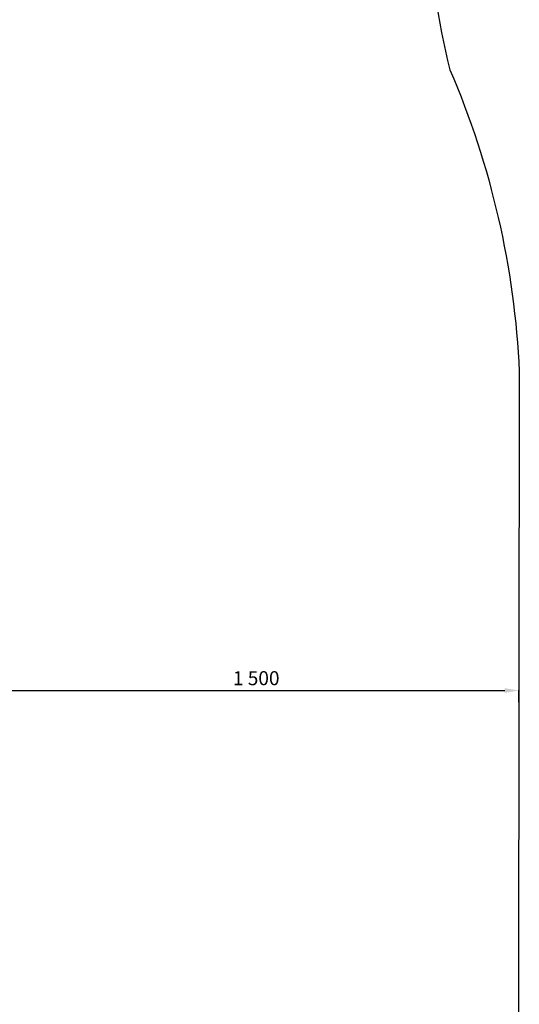
# Model space of a CAD drawing. Units: millimetres. Extents: x -4042 to 3259, y -3321 to 4553.
# Drawn here: x 1832 to 3259, y -937 to 1875 of the extents above; entities that cross this region are included whole.
import ezdxf

# ---------------------------------------------------------------- set-up
doc = ezdxf.new("R2010")
doc.units = ezdxf.units.MM
doc.dimstyles.new('ISO-25', dxfattribs={"dimtxt": 2.5, "dimasz": 2.5, "dimexe": 1.25, "dimexo": 0.625, "dimtad": 1, "dimdec": 0, "dimtxsty": 'Standard', "dimcen": 2.5, "dimadec": 0, "dimazin": 0, "dimtfac": 1, "dimtdec": 0, "dimtmove": 0, "dimatfit": 3, "dimfxl": 1, "dimarcsym": 0})

# ---------------------------------------------------------------- blocks, each defined once
blk = doc.blocks.new('*D504')
at = {"color": 0, "lineweight": -2, "transparency": 16777216}
for p, q in [((1757.6, -73.2), (1757.6, -39.5)), ((1797.6, -40.7), (3217.6, -40.7)), ((3257.6, -74.1), (3257.6, -39.5))]:
    blk.add_line(p, q, dxfattribs=at)
at = {"color": 0, "transparency": 16777216}
for points in [[(1797.6, -34.1), (1797.6, -47.4), (1757.6, -40.7)], [(3217.6, -34.1), (3217.6, -47.4), (3257.6, -40.7)]]:
    blk.add_solid(points, dxfattribs=at)
at = {"layer": 'Defpoints', "color": 0, "transparency": 16777216}
for p in [(3257.6, -40.7), (1757.6, -73.8), (3257.6, -74.7)]:
    blk.add_point(p, dxfattribs=at)
at = {"color": 0, "transparency": 16777216, "insert": (2507.6, -10.7), "char_height": 40, "attachment_point": 5}
blk.add_mtext('1\xa0500', dxfattribs=at)

msp = doc.modelspace()

# ---------------------------------------------------------------- linework, layer by layer
msp.add_lwpolyline([(1510.6, 4553, -0.354021), (3010.6, 3053), (3010.6, 2163.8, 0.070662), (3061, 1731.3, -0.090153), (3259.1, 869.7), (3255.9, -1803, -0.364433), (1639.6, -3321.3), (864, -3314.1, -0.297754), (-522.5, -2395.3, 0.343002), (-1891.8, -1383.8), (-2541.8, -1383.8, -0.415605), (-4041.8, 116.2), (-4041.8, 636.2, -0.415605), (-2541.8, 2136.2), (-1623.3, 2136.2, 0.268871), (-1387.8, 2272.7, -0.159419), (-749.9, 2953.3, 0.179174), (-466.8, 3291.3, -0.314076), (990.6, 4553)], format="xyb", close=True)

# ---------------------------------------------------------------- dimensions: what is measured, and where the dimension line sits
dim = msp.add_linear_dim(base=(3257.6, -40.7), p1=(1757.6, -73.8), p2=(3257.6, -74.7), dimstyle='ISO-25', override={"dimtxt": 40, "dimasz": 40, "dimgap": 10, "dimlunit": 6})
dim.commit()
dim.dimension.update_dxf_attribs({"geometry": '*D504', "text_midpoint": (2507.6, -10.7)})

doc.saveas('drawing.dxf')
